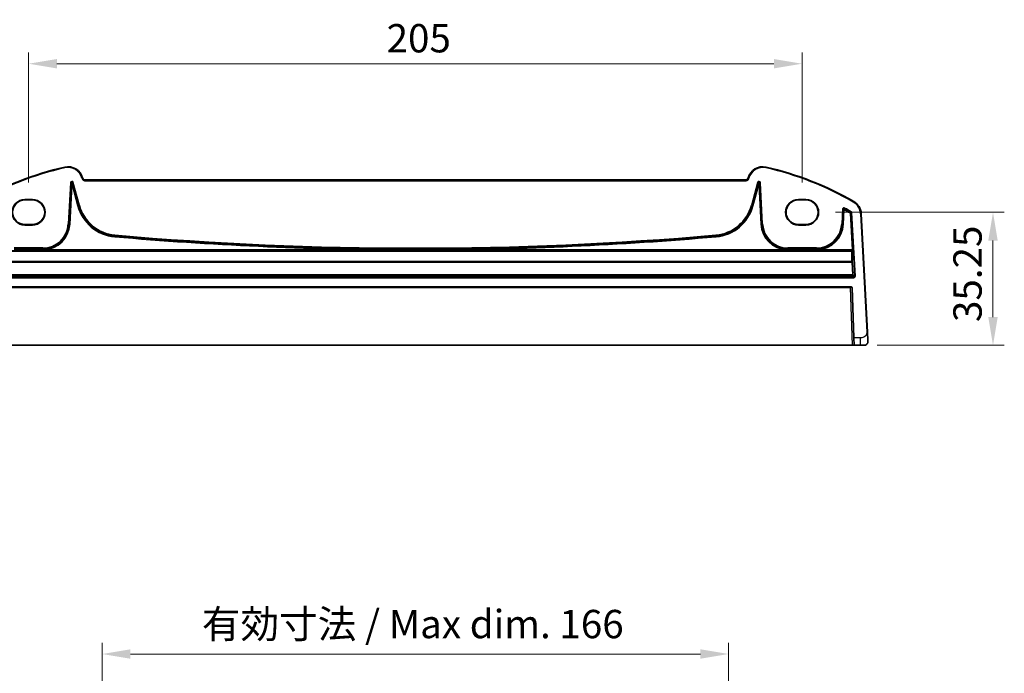
# Model space of a CAD drawing. Units: millimetres. Extents: x 0 to 7469, y 0 to 1405.
# Drawn here: x 6494 to 6755, y 252 to 425 of the extents above; entities that cross this region are included whole.
import ezdxf

# ---------------------------------------------------------------- set-up
doc = ezdxf.new("R2010")
doc.units = ezdxf.units.MM
for name, color, linetype, lineweight in [('Dimension (ISO)', 7, 'Continuous', 18), ('Visible (ISO)', 7, 'Continuous', 35), ('Visible Narrow (ISO)', 7, 'Continuous', 25)]:
    doc.layers.add(name, color=color, linetype=linetype, lineweight=lineweight)
doc.styles.add('Note Text (TK)', font='MS PGothic.ttf')
doc.dimstyles.new('Default - Method 1b (TK)', dxfattribs={"dimscale": 3, "dimtxt": 2.5, "dimasz": 2.5, "dimexe": 1, "dimexo": 1.5, "dimgap": 1, "dimtad": 1, "dimtoh": 1, "dimrnd": 1e-08, "dimdsep": 46, "dimtxsty": 'Note Text (TK)', "dimcen": 0.09, "dimdle": 5, "dimclrd": 100, "dimclre": 100, "dimclrt": 7, "dimadec": 1, "dimazin": 1, "dimtfac": 1, "dimtmove": 0, "dimatfit": 3, "dimfxl": 1, "dimtolj": 1, "dimlwd": -1, "dimlwe": -1, "dimarcsym": 0})

# ---------------------------------------------------------------- blocks, each defined once
blk = doc.blocks.new('*D82')
at = {"layer": 'Defpoints', "color": 0}
for p in [(6701.59, 413.68), (6496.59, 377.68), (6701.59, 377.68)]:
    blk.add_point(p, dxfattribs=at)
at = {"layer": 'Dimension (ISO)', "color": 100}
for p, q in [((6496.59, 382.18), (6496.59, 416.68)), ((6701.59, 382.18), (6701.59, 416.68)), ((6504.09, 413.68), (6694.09, 413.68))]:
    blk.add_line(p, q, dxfattribs=at)
for points in [[(6504.09, 414.93), (6504.09, 412.43), (6496.59, 413.68)], [(6694.09, 414.93), (6694.09, 412.43), (6701.59, 413.68)]]:
    blk.add_solid(points, dxfattribs=at)
at = {"layer": 'Dimension (ISO)', "color": 7, "insert": (6591.46, 420.43), "char_height": 7.5, "attachment_point": 4, "style": 'Note Text (TK)'}
blk.add_mtext('\\A1;205', dxfattribs=at)
blk = doc.blocks.new('*D83')
at = {"layer": 'Defpoints', "color": 0}
for p in [(6705.96, 374.3), (6716.96, 339.05), (6752.17, 339.05)]:
    blk.add_point(p, dxfattribs=at)
at = {"layer": 'Dimension (ISO)', "color": 100}
for p, q in [((6710.46, 374.3), (6755.17, 374.3)), ((6752.17, 366.8), (6752.17, 346.55)), ((6721.46, 339.05), (6755.17, 339.05))]:
    blk.add_line(p, q, dxfattribs=at)
for points in [[(6750.92, 366.8), (6753.42, 366.8), (6752.17, 374.3)], [(6750.92, 346.55), (6753.42, 346.55), (6752.17, 339.05)]]:
    blk.add_solid(points, dxfattribs=at)
at = {"layer": 'Dimension (ISO)', "color": 7, "insert": (6745.42, 345.22), "char_height": 7.5, "attachment_point": 4, "rotation": 90, "style": 'Note Text (TK)'}
blk.add_mtext('\\A1;35.25', dxfattribs=at)
blk = doc.blocks.new('*D84')
at = {"layer": 'Defpoints', "color": 0}
for p in [(6682.11, 257.24), (6516.07, 221.34), (6682.11, 221.34)]:
    blk.add_point(p, dxfattribs=at)
at = {"layer": 'Dimension (ISO)', "color": 100}
for p, q in [((6516.07, 225.84), (6516.07, 260.24)), ((6682.11, 225.84), (6682.11, 260.24)), ((6523.57, 257.24), (6674.61, 257.24))]:
    blk.add_line(p, q, dxfattribs=at)
for points in [[(6523.57, 258.49), (6523.57, 255.99), (6516.07, 257.24)], [(6674.61, 258.49), (6674.61, 255.99), (6682.11, 257.24)]]:
    blk.add_solid(points, dxfattribs=at)
at = {"layer": 'Dimension (ISO)', "color": 7, "insert": (6540.22, 265.18), "char_height": 7.5, "attachment_point": 4, "style": 'Note Text (TK)'}
blk.add_mtext('\\A1; 有効寸法 / Max dim. 166', dxfattribs=at)

msp = doc.modelspace()

# ---------------------------------------------------------------- linework, layer by layer
at = {"layer": 'Visible (ISO)'}
for p, q in [((6510.9425, 383.2442), (6510.8979, 383.4107)), ((6686.7581, 382.8736), (6511.4254, 382.8736)), ((6687.2857, 383.4107), (6687.2411, 383.2442)), ((6495.5918, 377.6757), (6497.5918, 377.6757)), ((6495.5918, 377.5718), (6497.5918, 377.5718)), ((6700.5918, 377.6757), (6702.5918, 377.6757)), ((6700.5918, 377.5718), (6702.5918, 377.5718)), ((6718.9105, 342.5114), (6717.2642, 373.9252)), ((6497.5918, 371.0471), (6495.5918, 371.0471)), ((6497.5918, 370.9313), (6495.5918, 370.9313)), ((6702.5918, 371.0471), (6700.5918, 371.0471)), ((6702.5918, 370.9313), (6700.5918, 370.9313)), ((6483.5349, 354.5535), (6714.6486, 354.5535)), ((6714.8485, 354.3605), (6715.3132, 341.0535)), ((6715.383, 339.0535), (6715.3132, 341.0535)), ((6714.8833, 339.0535), (6483.3002, 339.0535)), ((6714.8833, 339.0535), (6715.383, 339.0535)), ((6715.383, 339.0535), (6716.9629, 339.0535)), ((6718.038, 339.0535), (6716.9629, 339.0535))]:
    msp.add_line(p, q, dxfattribs=at)
for centre, radius, start, end in [((6525.1824, 303.4347), 85, 102.947166, 119.811157), ((6507.0342, 382.3754), 4, 15, 102.947166), ((6691.1494, 382.3754), 4, 77.052834, 165), ((6673.0011, 303.4347), 85, 60.188843, 77.052834), ((6511.4254, 383.3736), 0.5, 195, 270), ((6686.7581, 383.3736), 0.5, 270, 345), ((6495.5918, 374.3035), 3.3722, 90, 270), ((6497.5918, 374.3035), 3.3722, 270, 90), ((6700.5918, 374.3035), 3.3722, 90, 270), ((6702.5918, 374.3035), 3.3722, 270, 90), ((6713.2697, 373.7158), 4, 3, 60.188843), ((6714.6486, 354.3535), 0.2, 2, 90), ((6718.038, 340.0535), 1, 270, 309.517394)]:
    msp.add_arc(centre, radius, start, end, dxfattribs=at)
for centre, major_axis in [((6495.5918, 374.3095), (0, 3.2624)), ((6497.5918, 374.3095), (0, -3.2624)), ((6700.5918, 374.3095), (0, 3.2624)), ((6702.5918, 374.3095), (0, -3.2624))]:
    msp.add_ellipse(centre, major_axis=major_axis, ratio=0.99999833, start_param=0, end_param=3.14159265, dxfattribs=at)
for points, knots in [([(6719.0366, 340.1058), (6719.0366, 340.1058), (6719.0356, 340.1246), (6719.028, 340.27), (6719.0181, 340.4583), (6718.9979, 340.8443), (6718.9732, 341.3161), (6718.953, 341.7005), (6718.9312, 342.1182), (6718.9105, 342.5114)], [0, 0, 0, 0, 0.29837783, 0.29837783, 0.29837783, 0.685014, 0.685014, 0.685014, 1, 1, 1, 1]), ([(6719.0366, 340.1058), (6719.0378, 340.0825), (6719.0382, 340.059), (6719.0375, 340.0185), (6719.0368, 340.0013), (6719.0352, 339.9785), (6719.0348, 339.9728), (6719.0293, 339.9102), (6719.0196, 339.854), (6718.9909, 339.7453), (6718.9723, 339.692), (6718.9377, 339.6159), (6718.9263, 339.5933), (6718.8997, 339.545), (6718.884, 339.5194), (6718.8449, 339.4613), (6718.8207, 339.4298), (6718.7764, 339.3786), (6718.7568, 339.3577), (6718.726, 339.3276), (6718.7154, 339.3177), (6718.6992, 339.3033), (6718.6937, 339.2985), (6718.6843, 339.2904), (6718.6803, 339.2871), (6718.6764, 339.2838), (6718.6754, 339.2829), (6718.6743, 339.2821)], [0, 0, 0, 0, 0.007537139, 0.007537139, 0.013133516, 0.013133516, 0.014998458, 0.014998458, 0.033705057, 0.033705057, 0.051404506, 0.051404506, 0.058885203, 0.058885203, 0.06814572, 0.06814572, 0.081314255, 0.081314255, 0.091130809, 0.091130809, 0.096068408, 0.096068408, 0.098537879, 0.098537879, 0.100416246, 0.100416246, 0.101122457, 0.101122457, 0.101122457, 0.101122457])]:
    msp.add_open_spline(points, degree=3, knots=knots, dxfattribs=at)
at = {"layer": 'Visible Narrow (ISO)'}
for p, q in [((6506.138, 386.2737), (6506.1828, 386.0788)), ((6692.0456, 386.2737), (6692.0008, 386.0788)), ((6507.6417, 382.1094), (6507.0701, 371.2027)), ((6507.2697, 371.1923), (6507.8413, 382.0989)), ((6507.9023, 381.5186), (6507.3608, 371.1875)), ((6507.5604, 371.177), (6508.1019, 381.5081)), ((6507.6417, 382.1094), (6507.8413, 382.0989)), ((6507.8413, 382.0989), (6507.9023, 381.5186)), ((6507.9023, 381.5186), (6508.1019, 381.5081)), ((6508.1019, 381.5081), (6508.2949, 381.5599)), ((6508.1019, 381.5081), (6509.5611, 376.0622)), ((6508.2339, 382.1402), (6508.427, 382.1919)), ((6508.2339, 382.1402), (6509.8424, 376.1375)), ((6508.2949, 381.5599), (6508.2339, 382.1402)), ((6509.7542, 376.1139), (6508.2949, 381.5599)), ((6510.0354, 376.1893), (6508.427, 382.1919)), ((6510.8979, 383.4107), (6510.7047, 383.3589)), ((6510.7047, 383.3589), (6510.7493, 383.1924)), ((6510.9425, 383.2442), (6510.7493, 383.1924)), ((6511.4254, 382.8736), (6511.4254, 382.6736)), ((6511.4254, 382.6736), (6686.7581, 382.6736)), ((6686.7581, 382.8736), (6686.7581, 382.6736)), ((6687.2411, 383.2442), (6687.4343, 383.1924)), ((6687.2857, 383.4107), (6687.4789, 383.3589)), ((6687.4343, 383.1924), (6687.4789, 383.3589)), ((6689.7565, 382.1919), (6688.1481, 376.1893)), ((6688.3412, 376.1375), (6689.9496, 382.1402)), ((6689.8886, 381.5599), (6688.4294, 376.1139)), ((6688.6224, 376.0622), (6690.0817, 381.5081)), ((6689.7565, 382.1919), (6689.9496, 382.1402)), ((6689.9496, 382.1402), (6689.8886, 381.5599)), ((6689.8886, 381.5599), (6690.0817, 381.5081)), ((6690.0817, 381.5081), (6690.2813, 381.5186)), ((6690.0817, 381.5081), (6690.6231, 371.177)), ((6690.2813, 381.5186), (6690.3423, 382.0989)), ((6690.8227, 371.1875), (6690.2813, 381.5186)), ((6690.3423, 382.0989), (6690.5419, 382.1094)), ((6690.3423, 382.0989), (6690.9139, 371.1923)), ((6691.1135, 371.2027), (6690.5419, 382.1094)), ((6495.5918, 377.6757), (6495.5918, 377.5718)), ((6497.5918, 377.6757), (6497.5918, 377.5718)), ((6509.5611, 376.0622), (6509.7542, 376.1139)), ((6509.8424, 376.1375), (6509.7542, 376.1139)), ((6510.0354, 376.1893), (6509.8424, 376.1375)), ((6688.1481, 376.1893), (6688.3412, 376.1375)), ((6688.3412, 376.1375), (6688.4294, 376.1139)), ((6688.6224, 376.0622), (6688.4294, 376.1139)), ((6700.5918, 377.6757), (6700.5918, 377.5718)), ((6702.5918, 377.6757), (6702.5918, 377.5718)), ((6715.2583, 377.1865), (6715.1589, 377.013)), ((6712.2887, 375.0954), (6712.0846, 371.2027)), ((6712.2843, 371.1923), (6712.4883, 375.085)), ((6712.2887, 375.0954), (6712.4883, 375.085)), ((6712.5718, 374.9342), (6712.3754, 371.1875)), ((6712.5718, 374.9342), (6712.7714, 374.9237)), ((6712.575, 371.177), (6712.7714, 374.9237)), ((6712.7714, 374.9237), (6712.8685, 375.0984)), ((6712.7847, 375.2494), (6712.8816, 375.4242)), ((6714.2893, 374.0579), (6714.3902, 374.2305)), ((6714.2893, 374.0579), (6714.4889, 374.069)), ((6714.2893, 374.0579), (6714.8267, 364.3666)), ((6714.5793, 374.4572), (6714.4784, 374.2847)), ((6715.0263, 364.3777), (6714.4889, 374.069)), ((6714.5769, 374.1232), (6714.7765, 374.1343)), ((6714.5769, 374.1232), (6715.5051, 357.3859)), ((6715.7047, 357.3969), (6714.7765, 374.1343)), ((6717.2642, 373.9252), (6717.0645, 373.9147)), ((6717.0645, 373.9147), (6718.7108, 342.501)), ((6495.5918, 370.9313), (6495.5918, 371.0471)), ((6497.5918, 370.9313), (6497.5918, 371.0471)), ((6507.0701, 371.2027), (6507.2697, 371.1923)), ((6507.2697, 371.1923), (6507.3608, 371.1875)), ((6507.5604, 371.177), (6507.3608, 371.1875)), ((6690.6231, 371.177), (6690.8227, 371.1875)), ((6690.9139, 371.1923), (6690.8227, 371.1875)), ((6691.1135, 371.2027), (6690.9139, 371.1923)), ((6700.5918, 370.9313), (6700.5918, 371.0471)), ((6702.5918, 370.9313), (6702.5918, 371.0471)), ((6712.0846, 371.2027), (6712.2843, 371.1923)), ((6712.2843, 371.1923), (6712.3754, 371.1875)), ((6712.575, 371.177), (6712.3754, 371.1875)), ((6519.4062, 367.8078), (6519.4234, 368.007)), ((6519.4313, 368.0979), (6519.4234, 368.007)), ((6519.4486, 368.2971), (6519.4313, 368.0979)), ((6678.735, 368.2971), (6678.7522, 368.0979)), ((6678.7522, 368.0979), (6678.7601, 368.007)), ((6678.7774, 367.8078), (6678.7601, 368.007)), ((6483.3481, 364.1668), (6714.8355, 364.1668)), ((6714.7316, 364.0565), (6483.452, 364.0565)), ((6483.452, 363.9895), (6714.7316, 363.9895)), ((6500.3772, 364.8514), (6492.7918, 364.8514)), ((6492.7918, 364.6515), (6500.3772, 364.6515)), ((6500.3772, 364.5602), (6492.7918, 364.5602)), ((6492.7918, 364.3635), (6500.3772, 364.3635)), ((6500.3772, 364.8514), (6500.3772, 364.6515)), ((6500.3772, 364.6515), (6500.3772, 364.5602)), ((6500.3772, 364.5602), (6500.3772, 364.3635)), ((6500.6692, 364.5663), (6500.6775, 364.3666)), ((6595.6896, 364.3666), (6500.6775, 364.3666)), ((6595.6896, 364.3666), (6595.6903, 364.5665)), ((6602.494, 364.3666), (6602.4932, 364.5665)), ((6697.506, 364.3666), (6602.494, 364.3666)), ((6697.506, 364.3666), (6697.5144, 364.5663)), ((6705.3917, 364.8514), (6697.8064, 364.8514)), ((6697.8064, 364.8514), (6697.8064, 364.6515)), ((6697.8064, 364.6515), (6705.3917, 364.6515)), ((6697.8064, 364.6515), (6697.8064, 364.5602)), ((6697.8064, 364.3635), (6697.8064, 364.5602)), ((6705.3917, 364.5602), (6697.8064, 364.5602)), ((6697.8064, 364.3635), (6705.3917, 364.3635)), ((6705.3917, 364.8514), (6705.3917, 364.6515)), ((6705.3917, 364.6515), (6705.3917, 364.5602)), ((6705.3917, 364.5602), (6705.3917, 364.3635)), ((6705.6837, 364.5663), (6705.6921, 364.3666)), ((6714.8267, 364.3666), (6705.6921, 364.3666)), ((6714.8355, 364.1668), (6714.7316, 364.0565)), ((6714.7316, 364.0565), (6714.7316, 363.9895)), ((6714.8267, 364.3666), (6715.0263, 364.3777)), ((6714.9312, 363.8677), (6715.035, 363.978)), ((6714.7424, 361.2195), (6483.4411, 361.2195)), ((6483.4411, 361.0486), (6714.7424, 361.0486)), ((6714.7424, 361.2195), (6714.7424, 361.0486)), ((6714.7424, 361.0486), (6714.9146, 357.7635)), ((6715.1142, 357.7571), (6714.942, 361.0423)), ((6714.9146, 357.7635), (6483.269, 357.7635)), ((6483.269, 357.5462), (6714.9146, 357.5462)), ((6714.9146, 357.7635), (6714.9146, 357.5462)), ((6714.9146, 357.5462), (6715.3056, 357.1749)), ((6715.5051, 357.3859), (6715.1142, 357.7571)), ((6715.3056, 357.1749), (6482.878, 357.1749)), ((6482.878, 356.975), (6715.3056, 356.975)), ((6715.3056, 357.1749), (6715.3056, 356.975)), ((6715.7047, 357.3969), (6715.5051, 357.3859)), ((6483.8347, 354.3605), (6714.3488, 354.3605)), ((6714.3488, 354.3605), (6714.3488, 354.5535)), ((6714.3488, 354.3605), (6714.8833, 339.0535)), ((6718.9105, 342.5114), (6718.7108, 342.501)), ((6716.9629, 341.0535), (6715.3132, 341.0535)), ((6716.9629, 341.0535), (6716.9629, 339.0535))]:
    msp.add_line(p, q, dxfattribs=at)
for centre, radius, start, end in [((6525.1824, 303.4347), 84.8, 102.947166, 119.811157), ((6507.0342, 382.3754), 3.8, 15, 102.947166), ((6691.1494, 382.3754), 3.8, 77.052834, 165), ((6673.0011, 303.4347), 84.8, 60.188843, 77.052834), ((6511.4254, 383.3736), 0.7, 195, 270), ((6686.7581, 383.3736), 0.7, 270, 345), ((6520.3729, 378.9592), 11.1931, 195, 265.045459), ((6520.3729, 378.9592), 10.9933, 195, 265.045459), ((6520.3729, 378.9592), 10.902, 195, 265.045459), ((6520.3729, 378.9592), 10.7021, 195, 265.045459), ((6677.8107, 378.9592), 10.7021, 274.954541, 345), ((6677.8107, 378.9592), 10.902, 274.954541, 345), ((6677.8107, 378.9592), 10.9933, 274.954541, 345), ((6677.8107, 378.9592), 11.1931, 274.954541, 345), ((6713.2697, 373.7158), 3.8, 3, 60.188843), ((6673.0011, 303.4347), 81.8069, 59.688357, 60.912289), ((6673.0011, 303.4347), 82.098, 59.654318, 61.014616), ((6673.0011, 303.4347), 82.0067, 59.688357, 60.912289), ((6673.0011, 303.4347), 82.2979, 59.654318, 61.014616), ((6500.3772, 371.5535), 6.7021, 270, 357), ((6500.3772, 371.5535), 6.902, 270, 357), ((6500.3772, 371.5535), 6.9933, 272.392949, 357), ((6500.3772, 371.5535), 7.1931, 272.392949, 357), ((6697.8064, 371.5535), 7.1931, 183, 267.607051), ((6697.8064, 371.5535), 6.9933, 183, 267.607051), ((6697.8064, 371.5535), 6.902, 183, 270), ((6697.8064, 371.5535), 6.7021, 183, 270), ((6705.3917, 371.5535), 6.7021, 270, 357), ((6705.3917, 371.5535), 6.902, 270, 357), ((6705.3917, 371.5535), 6.9933, 272.392949, 357), ((6705.3917, 371.5535), 7.1931, 272.392949, 357), ((6599.0918, 1287.0179), 922.4576, 265.045459, 269.7887284), ((6599.0918, 1287.0179), 922.3664, 265.045459, 274.954541), ((6599.0918, 1287.0179), 922.1665, 265.045459, 274.954541), ((6599.0918, 1287.0179), 922.4576, 270.2112716, 274.954541), ((6599.0918, 1287.0179), 922.6575, 265.045459, 269.7887284), ((6599.0918, 1287.0179), 922.6575, 270.2112716, 274.954541)]:
    msp.add_arc(centre, radius, start, end, dxfattribs=at)
for centre, major_axis, ratio, start_param, end_param in [((6508.0412, 382.0853), (-0.0428, 0.4076), 0.97597845, 4.87326919, 7.69310142), ((6508.0412, 382.0853), (-0.0224, 0.2135), 0.93175186, 4.87326919, 7.69310142), ((6508.1019, 381.5081), (0.1989, 0.0209), 0.97597845, 0.16088021, 2.98071244), ((6690.1423, 382.0853), (0.0428, 0.4076), 0.97597845, 4.87326919, 7.69310142), ((6690.0817, 381.5081), (0.1989, -0.0209), 0.97597845, 0.16088021, 2.98071244), ((6690.1423, 382.0853), (0.0224, 0.2135), 0.93175186, 4.87326919, 7.69310142), ((6712.7714, 374.9237), (-0.175, -0.0968), 0.99783046, 3.70030837, 5.72446959), ((6714.2893, 374.0579), (0.1049, -0.1703), 0.99921802, 1.07440315, 2.06010995), ((6714.7316, 363.8566), (-0.1456, 0.1372), 0.99885089, 3.9532527, 5.46750179), ((6714.7316, 363.8566), (0.1999, 0.0049), 0.66444195, 0.04653787, 1.55453888), ((6714.0901, 370.6351), (0.5664, -10), 0.03542488, 0.34156644, 0.84189451), ((6714.8128, 364.3666), (0.0223, -0.2), 0.06883226, 0.02723562, 1.56312536), ((6714.8355, 363.9669), (-0.1456, 0.1372), 0.99885089, 3.9532527, 5.46750179), ((6714.2897, 370.6461), (-0.5663, 10.2), 0.03473459, 3.48323685, 3.98356493), ((6715.0124, 364.3777), (-0.0222, 0.4), 0.03473459, 3.17457066, 4.71046041), ((6714.7424, 361.0312), (0.1998, -0.0084), 0.94146327, 0.10331466, 1.61025281), ((6714.7424, 361.0312), (0.1997, 0.0105), 0.0870372, 0.03490659, 1.56623493), ((6714.9146, 357.746), (0.1997, 0.0105), 0.0870372, 0.03490659, 1.56623493), ((6714.9146, 357.746), (0.1377, 0.145), 0.99871643, 3.90173329, 5.52664643), ((6715.305, 357.3753), (0.2904, -0.2758), 0.99871643, 5.47252962, 7.09744276), ((6715.305, 357.3753), (0.1456, -0.1382), 0.99616079, 5.47252962, 7.09744276), ((6714.3485, 354.3535), (0.5001, 0.007), 0.01394518, 0.00029224, 1.56987059)]:
    msp.add_ellipse(centre, major_axis=major_axis, ratio=ratio, start_param=start_param, end_param=end_param, dxfattribs=at)
for points, knots in [([(6712.8816, 375.4242), (6712.8137, 375.4618), (6712.7348, 375.4791), (6712.5872, 375.4679), (6712.5185, 375.4436), (6712.4161, 375.3728), (6712.3779, 375.3329), (6712.327, 375.2517), (6712.3105, 375.2129), (6712.2939, 375.1473), (6712.29, 375.1214), (6712.2887, 375.0954)], [-0.0809407681, -0.0809407681, -0.0809407681, -0.0809407681, -0.0576647046, -0.0576647046, -0.0365480522, -0.0365480522, -0.0203044735, -0.0203044735, -0.0078094129, -0.0078094129, 0, 0, 0, 0]), ([(6712.4883, 375.085), (6712.4889, 375.098), (6712.4908, 375.111), (6712.4991, 375.1439), (6712.5073, 375.1633), (6712.5327, 375.204), (6712.5518, 375.224), (6712.603, 375.2594), (6712.6373, 375.2716), (6712.7112, 375.277), (6712.7507, 375.2683), (6712.7847, 375.2494)], [0, 0, 0, 0, 0.0078094129, 0.0078094129, 0.0203044735, 0.0203044735, 0.0365480522, 0.0365480522, 0.0576647046, 0.0576647046, 0.0809407681, 0.0809407681, 0.0809407681, 0.0809407681]), ([(6712.4883, 375.085), (6712.4931, 375.0763), (6712.4979, 375.0676), (6712.5117, 375.0426), (6712.5207, 375.0264), (6712.5297, 375.0101), (6712.5388, 374.9937), (6712.5479, 374.9773), (6712.562, 374.9519), (6712.5669, 374.9431), (6712.5718, 374.9342)], [0.039387201, 0.039387201, 0.039387201, 0.039387201, 0.084746521, 0.084746521, 0.169493042, 0.169493042, 0.169493042, 0.255167264, 0.255167264, 0.301350711, 0.301350711, 0.301350711, 0.301350711]), ([(6712.8685, 375.0984), (6712.8636, 375.1073), (6712.8587, 375.1162), (6712.8446, 375.1415), (6712.8355, 375.158), (6712.8264, 375.1744), (6712.8173, 375.1907), (6712.8083, 375.207), (6712.7944, 375.2319), (6712.7896, 375.2406), (6712.7847, 375.2494)], [-0.301350711, -0.301350711, -0.301350711, -0.301350711, -0.255167264, -0.255167264, -0.169493042, -0.169493042, -0.169493042, -0.084746521, -0.084746521, -0.039387201, -0.039387201, -0.039387201, -0.039387201]), ([(6714.4784, 374.2847), (6714.4659, 374.277), (6714.4534, 374.2693), (6714.424, 374.2513), (6714.4071, 374.2409), (6714.3902, 374.2305)], [0.039332757, 0.039332757, 0.039332757, 0.039332757, 0.150466635, 0.150466635, 0.300933271, 0.300933271, 0.300933271, 0.300933271]), ([(6714.4784, 374.2847), (6714.4896, 374.2781), (6714.5001, 374.2705), (6714.5254, 374.2481), (6714.5388, 374.2319), (6714.5657, 374.1865), (6714.5752, 374.1551), (6714.5769, 374.1232)], [0, 0, 0, 0, 0.0077901711, 0.0077901711, 0.0202544449, 0.0202544449, 0.039405765, 0.039405765, 0.039405765, 0.039405765]), ([(6714.4889, 374.069), (6714.5058, 374.0794), (6714.5226, 374.0898), (6714.552, 374.1079), (6714.5645, 374.1156), (6714.5769, 374.1232)], [-0.300933271, -0.300933271, -0.300933271, -0.300933271, -0.150466635, -0.150466635, -0.039338059, -0.039338059, -0.039338059, -0.039338059]), ([(6714.7765, 374.1343), (6714.773, 374.1981), (6714.7539, 374.2609), (6714.7002, 374.3516), (6714.6734, 374.384), (6714.6229, 374.4287), (6714.6017, 374.444), (6714.5793, 374.4572)], [-0.039405765, -0.039405765, -0.039405765, -0.039405765, -0.0202544449, -0.0202544449, -0.0077901711, -0.0077901711, 0, 0, 0, 0]), ([(6595.6896, 364.3666), (6596.8464, 364.3645), (6598.0033, 364.3635), (6600.2714, 364.3635), (6601.3827, 364.3646), (6602.494, 364.3666)], [0, 0, 0, 0, 0.347057975, 0.347057975, 0.680438661, 0.680438661, 0.680438661, 0.680438661]), ([(6602.4932, 364.5665), (6601.3822, 364.5624), (6600.2712, 364.5603), (6598.0035, 364.5602), (6596.8469, 364.5623), (6595.6903, 364.5665)], [-0.680438661, -0.680438661, -0.680438661, -0.680438661, -0.347057975, -0.347057975, 0, 0, 0, 0]), ([(6718.7108, 342.501), (6718.7274, 342.185), (6718.6898, 341.8552), (6718.4561, 341.5883), (6718.206, 341.3026), (6717.7723, 341.1194), (6717.3826, 341.0725), (6717.2339, 341.0547), (6717.0921, 341.0535), (6716.9629, 341.0535)], [0, 0, 0, 0, 0.40337672, 0.40337672, 0.40337672, 0.83524546, 0.83524546, 0.83524546, 1, 1, 1, 1])]:
    msp.add_open_spline(points, degree=3, knots=knots, dxfattribs=at)
for points in [[(6500.6692, 364.5663), (6500.5719, 364.5623), (6500.4745, 364.5602), (6500.3772, 364.5602)], [(6500.3772, 364.3635), (6500.4773, 364.3635), (6500.5774, 364.3646), (6500.6775, 364.3666)], [(6697.506, 364.3666), (6697.6061, 364.3646), (6697.7062, 364.3635), (6697.8064, 364.3635)], [(6697.8064, 364.5602), (6697.709, 364.5602), (6697.6117, 364.5623), (6697.5144, 364.5663)], [(6705.6837, 364.5663), (6705.5864, 364.5623), (6705.4891, 364.5602), (6705.3917, 364.5602)], [(6705.3917, 364.3635), (6705.4919, 364.3635), (6705.592, 364.3646), (6705.6921, 364.3666)]]:
    msp.add_open_spline(points, degree=3, dxfattribs=at)

# ---------------------------------------------------------------- dimensions: what is measured, and where the dimension line sits
at = {"layer": 'Dimension (ISO)', "color": 100}
for base, p1, p2, angle, picture, middle in [((6701.5918, 413.6757), (6496.5918, 377.6757), (6701.5918, 377.6757), 180, '*D82', (6599.0918, 413.6757)), ((6752.173, 339.0535), (6705.964, 374.3035), (6716.9629, 339.0535), 90, '*D83', (6752.173, 356.6785))]:
    dim = msp.add_linear_dim(base=base, p1=p1, p2=p2, angle=angle, dimstyle='Default - Method 1b (TK)', override={"dimtoh": 0, "dimdec": 2, "dimtp": 0, "dimtm": 0, "dimtdec": 2, "dimtofl": 0, "dimatfit": 1}, dxfattribs=at)
    dim.commit()
    dim.dimension.update_dxf_attribs({"geometry": picture, "text_midpoint": middle, "dimtype": 160})
dim = msp.add_linear_dim(base=(6682.1133, 257.2392), p1=(6516.0702, 221.3391), p2=(6682.1133, 221.3391), angle=180, text=' 有効寸法 / Max dim. 166', dimstyle='Default - Method 1b (TK)', override={"dimtoh": 0, "dimdec": 2, "dimtp": 0, "dimtm": 0, "dimtdec": 2, "dimtofl": 0, "dimatfit": 1}, dxfattribs=at)
dim.commit()
dim.dimension.update_dxf_attribs({"geometry": '*D84', "text_midpoint": (6599.0918, 257.2392), "dimtype": 160})

doc.saveas('drawing.dxf')
